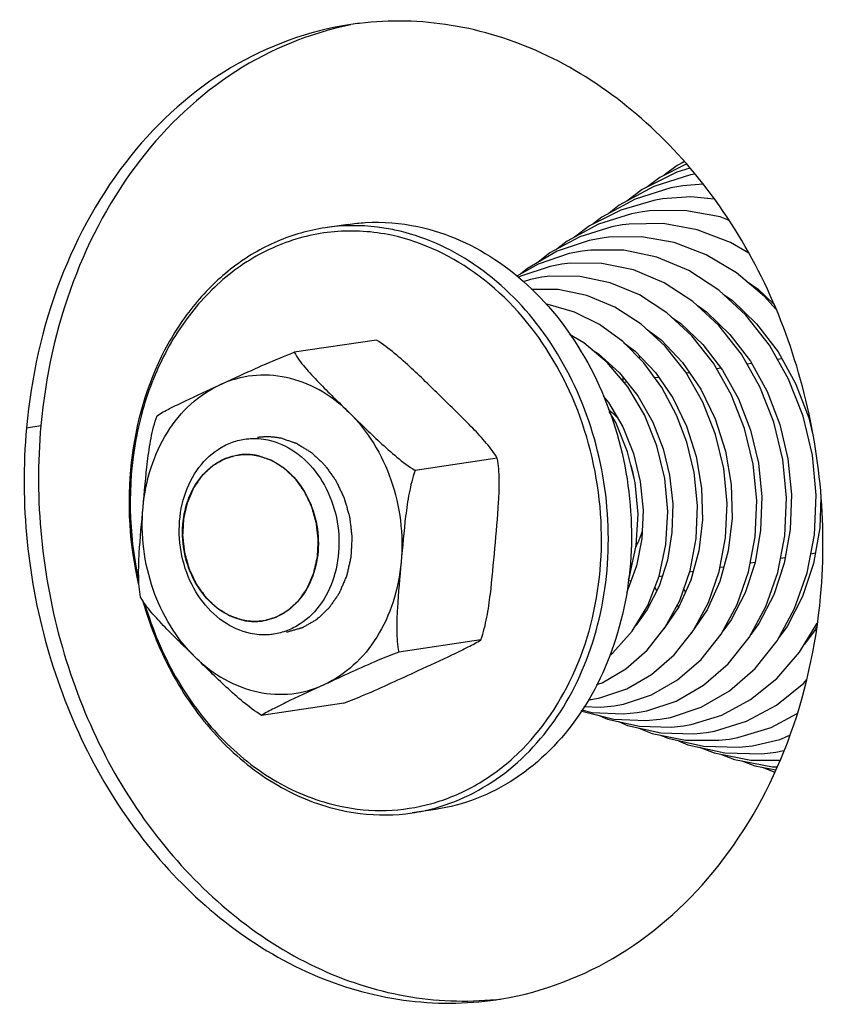
# Model space of a CAD drawing. Units: millimetres. Extents: x 0 to 8400, y 0 to 5940.
# Drawn here: x 7081 to 7114, y 2238 to 2278 of the extents above; entities that cross this region are included whole.
import ezdxf

# ---------------------------------------------------------------- set-up
doc = ezdxf.new("R2010")
doc.units = ezdxf.units.MM
doc.header["$LTSCALE"] = 462
for name, color, linetype in [('DIN9021-M8-STAAL-ELVZTEKEN', 7, 'CONTINUOUS'), ('DIN931-M8X55-STAALTEKEN', 7, 'CONTINUOUS'), ('DIN934-M8-STAAL-ELVZTEKEN', 7, 'CONTINUOUS'), ('KONISCHE-VEERTEKEN', 7, 'CONTINUOUS'), ('PAN037TEKEN', 7, 'CONTINUOUS')]:
    doc.layers.add(name, color=color, linetype=linetype)

msp = doc.modelspace()

# ---------------------------------------------------------------- linework, layer by layer
at = {"layer": 'DIN9021-M8-STAAL-ELVZTEKEN', "color": 5, "linetype": 'Continuous'}
for p, q in [((7094.737, 2270.113), (7093.801, 2269.974)), ((7098.278, 2246.376), (7097.341, 2246.236))]:
    msp.add_line(p, q, dxfattribs=at)
msp.add_arc((7096.185, 2253.979), 7.828, 278.4938, 285.4114, dxfattribs=at)
for points, knots in [([(7094.737, 2270.113), (7094.97, 2270.148), (7095.913, 2270.246), (7096.873, 2270.169), (7097.569, 2270.021)], [0, 0, 0, 0, 0.248735, 1, 1, 1, 1]), ([(7093.801, 2269.974), (7093.134, 2269.874), (7091.805, 2269.494), (7089.998, 2268.424), (7088.442, 2266.905), (7086.762, 2264.336), (7085.64, 2260.406), (7085.854, 2257.104), (7086.231, 2255.492)], [0, 0, 0, 0, 0.111119, 0.224716, 0.342709, 0.466106, 0.727156, 1, 1, 1, 1]), ([(7096.498, 2269.668), (7095.74, 2269.829), (7094.171, 2269.933), (7091.87, 2269.371), (7089.794, 2268.131), (7088.071, 2266.304), (7086.791, 2264.005), (7085.753, 2260.468), (7085.82, 2257.574), (7086.221, 2255.732)], [0, 0, 0, 0, 0.113552, 0.226387, 0.341952, 0.462862, 0.590263, 0.723742, 1, 1, 1, 1]), ([(7096.633, 2269.881), (7096.398, 2269.931), (7095.464, 2270.088), (7094.501, 2270.078), (7093.801, 2269.974)], [0, 0, 0, 0, 0.252868, 1, 1, 1, 1]), ([(7098.266, 2246.432), (7099.35, 2246.731), (7101.471, 2247.855), (7103.816, 2250.698), (7105.182, 2254.351), (7105.451, 2258.401), (7104.608, 2262.413), (7102.74, 2265.952), (7100.036, 2268.628), (7097.769, 2269.64), (7096.633, 2269.881)], [0, 0, 0, 0, 0.11167, 0.230655, 0.358487, 0.492753, 0.628583, 0.760553, 0.884635, 1, 1, 1, 1]), ([(7097.569, 2270.021), (7098.747, 2269.771), (7101.095, 2268.7), (7103.855, 2265.869), (7105.699, 2262.142), (7106.431, 2257.96), (7105.968, 2253.803), (7104.35, 2250.15), (7102.104, 2247.861), (7099.977, 2246.761), (7098.846, 2246.461), (7098.278, 2246.376)], [0, 0, 0, 0, 0.115921, 0.24093, 0.373919, 0.510349, 0.644356, 0.771, 0.888427, 0.944668, 1, 1, 1, 1]), ([(7094.41, 2246.507), (7095.024, 2246.377), (7096.282, 2246.259), (7098.156, 2246.544), (7099.922, 2247.281), (7102.074, 2248.846), (7104.13, 2251.788), (7105.21, 2256.107), (7104.878, 2260.687), (7103.177, 2264.899), (7100.328, 2268.161), (7097.778, 2269.396), (7096.498, 2269.668)], [0, 0, 0, 0, 0.056367, 0.112174, 0.168564, 0.226556, 0.349153, 0.481532, 0.619115, 0.754841, 0.882508, 1, 1, 1, 1]), ([(7086.407, 2254.812), (7086.707, 2253.755), (7087.531, 2251.741), (7089.398, 2249.164), (7091.753, 2247.257), (7093.589, 2246.524), (7094.509, 2246.329)], [0, 0, 0, 0, 0.268439, 0.526367, 0.770092, 1, 1, 1, 1]), ([(7086.484, 2254.704), (7086.787, 2253.681), (7087.605, 2251.734), (7089.436, 2249.245), (7091.732, 2247.405), (7093.516, 2246.697), (7094.41, 2246.507)], [0, 0, 0, 0, 0.268398, 0.526212, 0.769928, 1, 1, 1, 1]), ([(7094.509, 2246.329), (7094.744, 2246.279), (7095.678, 2246.122), (7096.641, 2246.132), (7097.341, 2246.236)], [0, 0, 0, 0, 0.252868, 1, 1, 1, 1])]:
    msp.add_open_spline(points, degree=3, knots=knots, dxfattribs=at)
at = {"layer": 'DIN931-M8X55-STAALTEKEN', "color": 5, "linetype": 'Continuous'}
for p, q in [((7112.348, 2264.652), (7112.166, 2264.625)), ((7109.868, 2264.282), (7109.698, 2264.257)), ((7111.117, 2264.468), (7110.932, 2264.441)), ((7107.343, 2263.905), (7107.189, 2263.882)), ((7108.595, 2264.092), (7108.463, 2264.072)), ((7106.06, 2263.714), (7105.934, 2263.695)), ((7112.479, 2256.583), (7112.288, 2256.555)), ((7113.704, 2256.766), (7113.516, 2256.738)), ((7109.986, 2256.211), (7109.834, 2256.188)), ((7111.255, 2256.4), (7111.061, 2256.371)), ((7107.488, 2255.838), (7107.354, 2255.818)), ((7108.743, 2256.026), (7108.598, 2256.004)), ((7106.221, 2255.649), (7106.105, 2255.632))]:
    msp.add_line(p, q, dxfattribs=at)
at = {"layer": 'DIN931-M8X55-STAALTEKEN', "color": 1, "linetype": 'Continuous'}
for p, q in [((7090.269, 2260.752), (7090.267, 2260.751)), ((7091.273, 2254.026), (7091.275, 2254.027))]:
    msp.add_line(p, q, dxfattribs=at)
at = {"layer": 'DIN931-M8X55-STAALTEKEN', "color": 5, "linetype": 'Continuous'}
for points, knots in [([(7105.674, 2262.259), (7105.668, 2262.265), (7105.654, 2262.279), (7105.637, 2262.297), (7105.624, 2262.31), (7105.609, 2262.326), (7105.589, 2262.346), (7105.565, 2262.369), (7105.541, 2262.392), (7105.521, 2262.412), (7105.505, 2262.427), (7105.492, 2262.439), (7105.482, 2262.448), (7105.468, 2262.461), (7105.454, 2262.473), (7105.44, 2262.486), (7105.424, 2262.5), (7105.403, 2262.518), (7105.378, 2262.54), (7105.344, 2262.569), (7105.317, 2262.59), (7105.3, 2262.604)], [0, 0, 0, 0, 0.0625, 0.125, 0.15625, 0.1875, 0.25, 0.3125, 0.375, 0.4375, 0.46875, 0.5, 0.53125, 0.5625, 0.625, 0.65625, 0.6875, 0.75, 0.8125, 0.875, 1, 1, 1, 1]), ([(7090.768, 2253.516), (7090.376, 2253.599), (7089.593, 2253.956), (7088.673, 2254.9), (7088.058, 2256.142), (7087.815, 2257.536), (7087.969, 2258.922), (7088.508, 2260.14), (7089.257, 2260.903), (7089.966, 2261.269), (7090.343, 2261.369), (7090.532, 2261.398)], [0, 0, 0, 0, 0.115921, 0.24093, 0.373919, 0.510349, 0.644356, 0.771001, 0.888427, 0.944668, 1, 1, 1, 1]), ([(7090.532, 2261.398), (7090.61, 2261.409), (7090.924, 2261.442), (7091.244, 2261.416), (7091.476, 2261.367)], [0, 0, 0, 0, 0.24875, 1, 1, 1, 1]), ([(7091.476, 2261.367), (7091.869, 2261.284), (7092.652, 2260.926), (7093.571, 2259.983), (7094.186, 2258.741), (7094.43, 2257.347), (7094.276, 2255.961), (7093.737, 2254.743), (7092.988, 2253.98), (7092.279, 2253.613), (7091.902, 2253.513), (7091.712, 2253.485)], [0, 0, 0, 0, 0.115921, 0.24093, 0.373919, 0.510349, 0.644356, 0.771001, 0.888427, 0.944668, 1, 1, 1, 1]), ([(7090.47, 2254.052), (7090.137, 2254.123), (7089.471, 2254.427), (7088.689, 2255.229), (7088.167, 2256.285), (7087.959, 2257.47), (7088.091, 2258.648), (7088.549, 2259.683), (7089.186, 2260.331), (7089.788, 2260.643), (7090.108, 2260.728), (7090.27, 2260.752)], [0, 0, 0, 0, 0.115922, 0.24093, 0.373919, 0.51035, 0.644357, 0.771001, 0.888427, 0.944668, 1, 1, 1, 1]), ([(7090.27, 2260.752), (7090.336, 2260.762), (7090.603, 2260.789), (7090.875, 2260.768), (7091.072, 2260.726)], [0, 0, 0, 0, 0.24875, 1, 1, 1, 1]), ([(7091.072, 2260.726), (7091.406, 2260.655), (7092.071, 2260.351), (7092.853, 2259.549), (7093.375, 2258.493), (7093.583, 2257.308), (7093.452, 2256.13), (7092.993, 2255.095), (7092.357, 2254.447), (7091.754, 2254.135), (7091.434, 2254.05), (7091.273, 2254.026)], [0, 0, 0, 0, 0.115922, 0.24093, 0.373919, 0.51035, 0.644357, 0.771001, 0.888427, 0.944668, 1, 1, 1, 1]), ([(7106.425, 2257.038), (7106.436, 2257.061), (7106.459, 2257.107), (7106.492, 2257.177), (7106.519, 2257.236), (7106.54, 2257.284), (7106.556, 2257.319), (7106.57, 2257.356), (7106.582, 2257.387), (7106.592, 2257.41), (7106.599, 2257.43), (7106.607, 2257.451), (7106.617, 2257.479), (7106.628, 2257.507), (7106.638, 2257.534), (7106.651, 2257.573), (7106.662, 2257.606), (7106.671, 2257.632)], [0, 0, 0, 0, 0.125, 0.25, 0.375, 0.4375, 0.5, 0.5625, 0.625, 0.65625, 0.6875, 0.71875, 0.75, 0.8125, 0.84375, 0.875, 1, 1, 1, 1]), ([(7091.273, 2254.026), (7091.207, 2254.016), (7090.939, 2253.989), (7090.668, 2254.01), (7090.47, 2254.052)], [0, 0, 0, 0, 0.24875, 1, 1, 1, 1]), ([(7091.712, 2253.485), (7091.635, 2253.474), (7091.32, 2253.441), (7091.001, 2253.467), (7090.768, 2253.516)], [0, 0, 0, 0, 0.24875, 1, 1, 1, 1])]:
    msp.add_open_spline(points, degree=3, knots=knots, dxfattribs=at)
at = {"layer": 'DIN931-M8X55-STAALTEKEN', "color": 1, "linetype": 'Continuous'}
for points, knots in [([(7090.267, 2260.751), (7090.228, 2260.74), (7090.15, 2260.718), (7090.033, 2260.686), (7089.936, 2260.658), (7089.867, 2260.639), (7089.828, 2260.628), (7089.799, 2260.62), (7089.775, 2260.613), (7089.755, 2260.607), (7089.743, 2260.604), (7089.733, 2260.602), (7089.724, 2260.596), (7089.709, 2260.587), (7089.677, 2260.569), (7089.632, 2260.544), (7089.561, 2260.502), (7089.489, 2260.461), (7089.417, 2260.42), (7089.363, 2260.389), (7089.318, 2260.364), (7089.282, 2260.343), (7089.262, 2260.332), (7089.249, 2260.324), (7089.24, 2260.319), (7089.23, 2260.309), (7089.218, 2260.299), (7089.195, 2260.277), (7089.16, 2260.244), (7089.113, 2260.2), (7089.05, 2260.141), (7088.987, 2260.083), (7088.925, 2260.024), (7088.885, 2259.988), (7088.854, 2259.958), (7088.831, 2259.936), (7088.81, 2259.919), (7088.798, 2259.899), (7088.785, 2259.881), (7088.769, 2259.857), (7088.743, 2259.82), (7088.711, 2259.773), (7088.672, 2259.717), (7088.62, 2259.642), (7088.568, 2259.567), (7088.523, 2259.501), (7088.497, 2259.464), (7088.481, 2259.44), (7088.468, 2259.421), (7088.455, 2259.403), (7088.444, 2259.376), (7088.43, 2259.344), (7088.411, 2259.301), (7088.388, 2259.247), (7088.351, 2259.161), (7088.314, 2259.075), (7088.277, 2258.989), (7088.25, 2258.925), (7088.229, 2258.877), (7088.215, 2258.845), (7088.208, 2258.828), (7088.201, 2258.812), (7088.197, 2258.788), (7088.189, 2258.759), (7088.179, 2258.712), (7088.165, 2258.653), (7088.149, 2258.582), (7088.127, 2258.488), (7088.105, 2258.393), (7088.084, 2258.299), (7088.07, 2258.24), (7088.061, 2258.199), (7088.056, 2258.178), (7088.053, 2258.167), (7088.053, 2258.154), (7088.052, 2258.139), (7088.051, 2258.114), (7088.048, 2258.071), (7088.045, 2258.009), (7088.039, 2257.91), (7088.034, 2257.811), (7088.028, 2257.712), (7088.025, 2257.65), (7088.022, 2257.6), (7088.02, 2257.563), (7088.018, 2257.532), (7088.017, 2257.511), (7088.017, 2257.498), (7088.016, 2257.489), (7088.017, 2257.48), (7088.018, 2257.467), (7088.021, 2257.445), (7088.024, 2257.413), (7088.029, 2257.375), (7088.034, 2257.324), (7088.041, 2257.261), (7088.053, 2257.16), (7088.064, 2257.059), (7088.075, 2256.957), (7088.082, 2256.894), (7088.087, 2256.85), (7088.09, 2256.824), (7088.092, 2256.809), (7088.093, 2256.796), (7088.096, 2256.784), (7088.102, 2256.763), (7088.114, 2256.721), (7088.131, 2256.661), (7088.158, 2256.565), (7088.185, 2256.469), (7088.213, 2256.373), (7088.233, 2256.301), (7088.25, 2256.241), (7088.263, 2256.193), (7088.272, 2256.163), (7088.278, 2256.138), (7088.289, 2256.117), (7088.307, 2256.078), (7088.334, 2256.022), (7088.365, 2255.956), (7088.407, 2255.867), (7088.449, 2255.779), (7088.491, 2255.69), (7088.517, 2255.635), (7088.538, 2255.591), (7088.554, 2255.558), (7088.567, 2255.529), (7088.581, 2255.51), (7088.595, 2255.49), (7088.613, 2255.466), (7088.641, 2255.426), (7088.69, 2255.358), (7088.746, 2255.279), (7088.803, 2255.2), (7088.845, 2255.141), (7088.88, 2255.092), (7088.908, 2255.053), (7088.925, 2255.028), (7088.94, 2255.009), (7088.953, 2254.988), (7088.974, 2254.97), (7088.999, 2254.946), (7089.032, 2254.914), (7089.074, 2254.875), (7089.14, 2254.812), (7089.206, 2254.749), (7089.272, 2254.686), (7089.322, 2254.639), (7089.359, 2254.603), (7089.384, 2254.58), (7089.396, 2254.568), (7089.408, 2254.556), (7089.428, 2254.546), (7089.451, 2254.531), (7089.488, 2254.508), (7089.534, 2254.479), (7089.59, 2254.444), (7089.664, 2254.398), (7089.739, 2254.352), (7089.813, 2254.306), (7089.859, 2254.277), (7089.892, 2254.257), (7089.908, 2254.247), (7089.917, 2254.241), (7089.928, 2254.238), (7089.94, 2254.234), (7089.96, 2254.227), (7089.986, 2254.218), (7090.016, 2254.208), (7090.056, 2254.194), (7090.127, 2254.17), (7090.228, 2254.135), (7090.349, 2254.094), (7090.43, 2254.066), (7090.47, 2254.052)], [0, 0, 0, 0, 0.015625, 0.03125, 0.046875, 0.054688, 0.058594, 0.0625, 0.066406, 0.068359, 0.070312, 0.071289, 0.072266, 0.074219, 0.078125, 0.085938, 0.09375, 0.109375, 0.117188, 0.125, 0.132812, 0.136719, 0.140625, 0.141602, 0.142578, 0.144531, 0.146484, 0.148438, 0.15625, 0.164062, 0.171875, 0.1875, 0.195312, 0.203125, 0.207031, 0.210938, 0.214844, 0.216797, 0.21875, 0.222656, 0.226562, 0.234375, 0.242188, 0.25, 0.265625, 0.273438, 0.277344, 0.28125, 0.283203, 0.285156, 0.289062, 0.292969, 0.296875, 0.304688, 0.3125, 0.328125, 0.335938, 0.34375, 0.351562, 0.353516, 0.355469, 0.357422, 0.359375, 0.363281, 0.367188, 0.375, 0.382812, 0.390625, 0.40625, 0.414062, 0.421875, 0.425781, 0.427734, 0.428711, 0.429688, 0.431641, 0.433594, 0.4375, 0.445312, 0.453125, 0.46875, 0.476562, 0.484375, 0.488281, 0.492188, 0.496094, 0.498047, 0.499023, 0.5, 0.500977, 0.501953, 0.503906, 0.507812, 0.511719, 0.515625, 0.523438, 0.53125, 0.546875, 0.554688, 0.5625, 0.566406, 0.568359, 0.570312, 0.571289, 0.572266, 0.574219, 0.578125, 0.585938, 0.59375, 0.609375, 0.617188, 0.625, 0.632812, 0.636719, 0.640625, 0.642578, 0.644531, 0.648438, 0.65625, 0.664062, 0.671875, 0.6875, 0.695312, 0.703125, 0.707031, 0.710938, 0.714844, 0.716797, 0.71875, 0.722656, 0.726562, 0.734375, 0.75, 0.757812, 0.765625, 0.773438, 0.777344, 0.78125, 0.783203, 0.785156, 0.789062, 0.792969, 0.796875, 0.804688, 0.8125, 0.828125, 0.835938, 0.84375, 0.851562, 0.853516, 0.855469, 0.857422, 0.859375, 0.863281, 0.867188, 0.875, 0.882812, 0.890625, 0.90625, 0.914062, 0.921875, 0.925781, 0.927734, 0.928711, 0.929688, 0.931641, 0.933594, 0.9375, 0.941406, 0.945312, 0.953125, 0.96875, 0.984375, 1, 1, 1, 1]), ([(7091.072, 2260.726), (7091.056, 2260.729), (7091.025, 2260.734), (7090.986, 2260.741), (7090.955, 2260.747), (7090.922, 2260.752), (7090.88, 2260.757), (7090.83, 2260.764), (7090.779, 2260.768), (7090.728, 2260.771), (7090.678, 2260.775), (7090.628, 2260.775), (7090.577, 2260.775), (7090.527, 2260.775), (7090.477, 2260.772), (7090.435, 2260.77), (7090.401, 2260.767), (7090.366, 2260.763), (7090.322, 2260.758), (7090.287, 2260.754), (7090.269, 2260.752)], [0, 0, 0, 0, 0.0625, 0.125, 0.15625, 0.1875, 0.25, 0.3125, 0.375, 0.4375, 0.5, 0.5625, 0.625, 0.6875, 0.75, 0.8125, 0.84375, 0.875, 0.9375, 1, 1, 1, 1]), ([(7091.275, 2254.027), (7091.314, 2254.038), (7091.392, 2254.06), (7091.509, 2254.092), (7091.607, 2254.12), (7091.675, 2254.139), (7091.714, 2254.15), (7091.743, 2254.158), (7091.767, 2254.165), (7091.787, 2254.171), (7091.799, 2254.174), (7091.809, 2254.176), (7091.818, 2254.182), (7091.834, 2254.191), (7091.865, 2254.209), (7091.91, 2254.234), (7091.982, 2254.275), (7092.053, 2254.317), (7092.125, 2254.358), (7092.179, 2254.388), (7092.224, 2254.414), (7092.26, 2254.435), (7092.28, 2254.446), (7092.293, 2254.454), (7092.303, 2254.459), (7092.312, 2254.468), (7092.324, 2254.479), (7092.347, 2254.501), (7092.383, 2254.534), (7092.43, 2254.578), (7092.492, 2254.637), (7092.555, 2254.695), (7092.618, 2254.754), (7092.657, 2254.79), (7092.688, 2254.82), (7092.711, 2254.842), (7092.732, 2254.859), (7092.744, 2254.879), (7092.757, 2254.897), (7092.773, 2254.921), (7092.799, 2254.958), (7092.832, 2255.005), (7092.87, 2255.061), (7092.922, 2255.136), (7092.974, 2255.211), (7093.019, 2255.277), (7093.045, 2255.314), (7093.061, 2255.338), (7093.074, 2255.357), (7093.088, 2255.375), (7093.098, 2255.402), (7093.112, 2255.434), (7093.131, 2255.477), (7093.154, 2255.531), (7093.191, 2255.617), (7093.228, 2255.703), (7093.265, 2255.789), (7093.293, 2255.853), (7093.313, 2255.901), (7093.327, 2255.933), (7093.334, 2255.95), (7093.341, 2255.966), (7093.346, 2255.99), (7093.353, 2256.019), (7093.364, 2256.066), (7093.377, 2256.125), (7093.393, 2256.196), (7093.415, 2256.29), (7093.437, 2256.385), (7093.458, 2256.479), (7093.472, 2256.538), (7093.482, 2256.579), (7093.486, 2256.6), (7093.489, 2256.611), (7093.489, 2256.624), (7093.49, 2256.639), (7093.492, 2256.664), (7093.494, 2256.707), (7093.497, 2256.769), (7093.503, 2256.868), (7093.508, 2256.967), (7093.514, 2257.066), (7093.517, 2257.128), (7093.52, 2257.178), (7093.522, 2257.215), (7093.524, 2257.246), (7093.525, 2257.267), (7093.526, 2257.28), (7093.527, 2257.289), (7093.525, 2257.298), (7093.524, 2257.311), (7093.521, 2257.333), (7093.518, 2257.365), (7093.513, 2257.403), (7093.508, 2257.454), (7093.501, 2257.517), (7093.49, 2257.618), (7093.478, 2257.719), (7093.467, 2257.821), (7093.46, 2257.884), (7093.455, 2257.928), (7093.452, 2257.954), (7093.45, 2257.969), (7093.449, 2257.982), (7093.446, 2257.994), (7093.44, 2258.015), (7093.428, 2258.057), (7093.411, 2258.117), (7093.384, 2258.213), (7093.357, 2258.309), (7093.33, 2258.405), (7093.309, 2258.477), (7093.292, 2258.537), (7093.279, 2258.585), (7093.27, 2258.615), (7093.264, 2258.639), (7093.253, 2258.661), (7093.235, 2258.7), (7093.209, 2258.756), (7093.177, 2258.822), (7093.135, 2258.911), (7093.093, 2258.999), (7093.051, 2259.088), (7093.025, 2259.143), (7093.004, 2259.187), (7092.988, 2259.22), (7092.976, 2259.249), (7092.961, 2259.268), (7092.947, 2259.288), (7092.929, 2259.312), (7092.901, 2259.351), (7092.852, 2259.42), (7092.796, 2259.499), (7092.74, 2259.578), (7092.698, 2259.637), (7092.662, 2259.686), (7092.634, 2259.725), (7092.617, 2259.75), (7092.603, 2259.769), (7092.589, 2259.79), (7092.568, 2259.808), (7092.543, 2259.832), (7092.51, 2259.864), (7092.469, 2259.903), (7092.402, 2259.966), (7092.336, 2260.029), (7092.27, 2260.092), (7092.22, 2260.139), (7092.183, 2260.175), (7092.158, 2260.198), (7092.146, 2260.21), (7092.134, 2260.222), (7092.115, 2260.232), (7092.092, 2260.247), (7092.054, 2260.27), (7092.008, 2260.299), (7091.952, 2260.334), (7091.878, 2260.38), (7091.804, 2260.426), (7091.729, 2260.472), (7091.683, 2260.501), (7091.65, 2260.521), (7091.634, 2260.531), (7091.625, 2260.537), (7091.615, 2260.54), (7091.602, 2260.544), (7091.582, 2260.551), (7091.557, 2260.56), (7091.526, 2260.57), (7091.486, 2260.584), (7091.415, 2260.608), (7091.314, 2260.643), (7091.193, 2260.684), (7091.112, 2260.712), (7091.072, 2260.726)], [0, 0, 0, 0, 0.015625, 0.03125, 0.046875, 0.054688, 0.058594, 0.0625, 0.066406, 0.068359, 0.070312, 0.071289, 0.072266, 0.074219, 0.078125, 0.085938, 0.09375, 0.109375, 0.117188, 0.125, 0.132812, 0.136719, 0.140625, 0.141602, 0.142578, 0.144531, 0.146484, 0.148438, 0.15625, 0.164062, 0.171875, 0.1875, 0.195312, 0.203125, 0.207031, 0.210938, 0.214844, 0.216797, 0.21875, 0.222656, 0.226562, 0.234375, 0.242188, 0.25, 0.265625, 0.273438, 0.277344, 0.28125, 0.283203, 0.285156, 0.289062, 0.292969, 0.296875, 0.304688, 0.3125, 0.328125, 0.335938, 0.34375, 0.351562, 0.353516, 0.355469, 0.357422, 0.359375, 0.363281, 0.367188, 0.375, 0.382812, 0.390625, 0.40625, 0.414062, 0.421875, 0.425781, 0.427734, 0.428711, 0.429688, 0.431641, 0.433594, 0.4375, 0.445312, 0.453125, 0.46875, 0.476562, 0.484375, 0.488281, 0.492188, 0.496094, 0.498047, 0.499023, 0.5, 0.500977, 0.501953, 0.503906, 0.507812, 0.511719, 0.515625, 0.523438, 0.53125, 0.546875, 0.554688, 0.5625, 0.566406, 0.568359, 0.570312, 0.571289, 0.572266, 0.574219, 0.578125, 0.585938, 0.59375, 0.609375, 0.617188, 0.625, 0.632812, 0.636719, 0.640625, 0.642578, 0.644531, 0.648438, 0.65625, 0.664062, 0.671875, 0.6875, 0.695312, 0.703125, 0.707031, 0.710938, 0.714844, 0.716797, 0.71875, 0.722656, 0.726562, 0.734375, 0.75, 0.757812, 0.765625, 0.773438, 0.777344, 0.78125, 0.783203, 0.785156, 0.789062, 0.792969, 0.796875, 0.804688, 0.8125, 0.828125, 0.835938, 0.84375, 0.851562, 0.853516, 0.855469, 0.857422, 0.859375, 0.863281, 0.867188, 0.875, 0.882812, 0.890625, 0.90625, 0.914062, 0.921875, 0.925781, 0.927734, 0.928711, 0.929688, 0.931641, 0.933594, 0.9375, 0.941406, 0.945312, 0.953125, 0.96875, 0.984375, 1, 1, 1, 1]), ([(7106.344, 2259.812), (7106.342, 2259.823), (7106.338, 2259.843), (7106.333, 2259.869), (7106.33, 2259.889), (7106.325, 2259.911), (7106.317, 2259.952), (7106.305, 2260.01), (7106.289, 2260.08), (7106.271, 2260.148), (7106.256, 2260.206), (7106.245, 2260.245), (7106.238, 2260.268), (7106.227, 2260.306), (7106.217, 2260.337), (7106.21, 2260.362)], [0, 0, 0, 0, 0.0625, 0.125, 0.15625, 0.1875, 0.25, 0.375, 0.5, 0.625, 0.75, 0.8125, 0.84375, 0.875, 1, 1, 1, 1]), ([(7090.47, 2254.052), (7090.486, 2254.049), (7090.517, 2254.044), (7090.556, 2254.037), (7090.587, 2254.031), (7090.62, 2254.026), (7090.662, 2254.021), (7090.713, 2254.014), (7090.763, 2254.01), (7090.814, 2254.007), (7090.864, 2254.003), (7090.915, 2254.003), (7090.965, 2254.003), (7091.015, 2254.003), (7091.066, 2254.006), (7091.107, 2254.008), (7091.141, 2254.011), (7091.177, 2254.015), (7091.22, 2254.02), (7091.255, 2254.024), (7091.273, 2254.026)], [0, 0, 0, 0, 0.0625, 0.125, 0.15625, 0.1875, 0.25, 0.3125, 0.375, 0.4375, 0.5, 0.5625, 0.625, 0.6875, 0.75, 0.8125, 0.84375, 0.875, 0.9375, 1, 1, 1, 1])]:
    msp.add_open_spline(points, degree=3, knots=knots, dxfattribs=at)
at = {"layer": 'DIN934-M8-STAAL-ELVZTEKEN', "color": 5, "linetype": 'Continuous'}
for p, q in [((7095.884, 2265.418), (7092.547, 2264.921)), ((7100.79, 2260.623), (7097.454, 2260.125)), ((7100.126, 2253.257), (7096.79, 2252.76)), ((7094.556, 2250.687), (7091.219, 2250.189))]:
    msp.add_line(p, q, dxfattribs=at)
for points, knots in [([(7098.571, 2263.056), (7098.155, 2263.463), (7097.307, 2264.301), (7096.399, 2265.088), (7095.884, 2265.418)], [0, 0, 0, 0, 0.487564, 1, 1, 1, 1]), ([(7089.528, 2263.6), (7089.763, 2263.709), (7090.76, 2264.169), (7091.762, 2264.625), (7092.547, 2264.921)], [0, 0, 0, 0, 0.236024, 1, 1, 1, 1]), ([(7092.547, 2264.921), (7092.667, 2264.704), (7092.991, 2264.286), (7093.739, 2263.482), (7094.354, 2262.891), (7094.766, 2262.488)], [0, 0, 0, 0, 0.225202, 0.476302, 1, 1, 1, 1]), ([(7094.766, 2262.488), (7094.407, 2262.839), (7093.618, 2263.442), (7092.257, 2263.968), (7090.843, 2264.046), (7089.943, 2263.792), (7089.528, 2263.6)], [0, 0, 0, 0, 0.265263, 0.516535, 0.758777, 1, 1, 1, 1]), ([(7086.411, 2258.632), (7086.46, 2259.179), (7086.671, 2260.242), (7087.328, 2261.683), (7088.284, 2262.852), (7089.1, 2263.403), (7089.528, 2263.6)], [0, 0, 0, 0, 0.268906, 0.525957, 0.769107, 1, 1, 1, 1]), ([(7086.977, 2262.35), (7087.141, 2262.457), (7087.527, 2262.66), (7088.378, 2263.074), (7089.062, 2263.386), (7089.528, 2263.6)], [0, 0, 0, 0, 0.207056, 0.458583, 1, 1, 1, 1]), ([(7100.79, 2260.623), (7100.67, 2260.84), (7100.347, 2261.257), (7099.598, 2262.062), (7098.983, 2262.653), (7098.571, 2263.056)], [0, 0, 0, 0, 0.225262, 0.476371, 1, 1, 1, 1]), ([(7086.411, 2258.632), (7086.467, 2259.255), (7086.543, 2260.194), (7086.721, 2261.437), (7086.871, 2262.053), (7086.977, 2262.35)], [0, 0, 0, 0, 0.497825, 0.749006, 1, 1, 1, 1]), ([(7094.766, 2262.488), (7095.183, 2262.081), (7096.03, 2261.243), (7096.939, 2260.456), (7097.454, 2260.125)], [0, 0, 0, 0, 0.487501, 1, 1, 1, 1]), ([(7094.766, 2262.488), (7095.536, 2261.736), (7096.714, 2259.776), (7096.988, 2257.524), (7096.888, 2256.408)], [0, 0, 0, 0, 0.489826, 1, 1, 1, 1]), ([(7100.693, 2256.975), (7100.748, 2257.596), (7100.84, 2258.521), (7100.885, 2259.739), (7100.847, 2260.338), (7100.79, 2260.623)], [0, 0, 0, 0, 0.510904, 0.761976, 1, 1, 1, 1]), ([(7097.454, 2260.125), (7097.348, 2259.828), (7097.198, 2259.212), (7097.021, 2257.969), (7096.944, 2257.03), (7096.888, 2256.408)], [0, 0, 0, 0, 0.250995, 0.502175, 1, 1, 1, 1]), ([(7086.313, 2254.984), (7086.256, 2255.269), (7086.218, 2255.868), (7086.263, 2257.087), (7086.355, 2258.012), (7086.411, 2258.632)], [0, 0, 0, 0, 0.238024, 0.489096, 1, 1, 1, 1]), ([(7088.532, 2252.552), (7087.762, 2253.304), (7086.584, 2255.263), (7086.31, 2257.516), (7086.411, 2258.632)], [0, 0, 0, 0, 0.489826, 1, 1, 1, 1]), ([(7100.126, 2253.257), (7100.232, 2253.554), (7100.382, 2254.17), (7100.56, 2255.414), (7100.636, 2256.352), (7100.693, 2256.975)], [0, 0, 0, 0, 0.250995, 0.502175, 1, 1, 1, 1]), ([(7096.888, 2256.408), (7096.838, 2255.861), (7096.628, 2254.798), (7095.97, 2253.357), (7095.015, 2252.188), (7094.198, 2251.637), (7093.77, 2251.439)], [0, 0, 0, 0, 0.268906, 0.525957, 0.769107, 1, 1, 1, 1]), ([(7096.888, 2256.408), (7096.832, 2255.787), (7096.74, 2254.862), (7096.695, 2253.644), (7096.733, 2253.044), (7096.79, 2252.76)], [0, 0, 0, 0, 0.510904, 0.761976, 1, 1, 1, 1]), ([(7088.532, 2252.552), (7088.12, 2252.954), (7087.505, 2253.546), (7086.756, 2254.35), (7086.433, 2254.768), (7086.313, 2254.984)], [0, 0, 0, 0, 0.523627, 0.774735, 1, 1, 1, 1]), ([(7097.575, 2252.007), (7098.041, 2252.222), (7098.725, 2252.534), (7099.576, 2252.948), (7099.962, 2253.151), (7100.126, 2253.257)], [0, 0, 0, 0, 0.541417, 0.792945, 1, 1, 1, 1]), ([(7096.79, 2252.76), (7096.51, 2252.654), (7095.491, 2252.241), (7094.496, 2251.774), (7093.77, 2251.439)], [0, 0, 0, 0, 0.272645, 1, 1, 1, 1]), ([(7091.219, 2250.189), (7090.705, 2250.52), (7089.796, 2251.307), (7088.948, 2252.145), (7088.532, 2252.552)], [0, 0, 0, 0, 0.512429, 1, 1, 1, 1]), ([(7088.532, 2252.552), (7088.891, 2252.201), (7089.68, 2251.598), (7091.041, 2251.072), (7092.455, 2250.994), (7093.355, 2251.248), (7093.77, 2251.439)], [0, 0, 0, 0, 0.265263, 0.516535, 0.758777, 1, 1, 1, 1]), ([(7094.556, 2250.687), (7094.836, 2250.792), (7095.855, 2251.206), (7096.85, 2251.672), (7097.575, 2252.007)], [0, 0, 0, 0, 0.272587, 1, 1, 1, 1]), ([(7093.77, 2251.439), (7093.305, 2251.225), (7092.621, 2250.912), (7091.769, 2250.498), (7091.384, 2250.296), (7091.219, 2250.189)], [0, 0, 0, 0, 0.541488, 0.793005, 1, 1, 1, 1])]:
    msp.add_open_spline(points, degree=3, knots=knots, dxfattribs=at)
at = {"layer": 'DIN934-M8-STAAL-ELVZTEKEN', "color": 1, "linetype": 'Continuous'}
for points, knots in [([(7091.059, 2261.476), (7091.077, 2261.478), (7091.113, 2261.483), (7091.159, 2261.488), (7091.195, 2261.493), (7091.234, 2261.496), (7091.283, 2261.498), (7091.332, 2261.502), (7091.372, 2261.504), (7091.411, 2261.503), (7091.451, 2261.504), (7091.49, 2261.503), (7091.52, 2261.504), (7091.55, 2261.502), (7091.589, 2261.5), (7091.629, 2261.497), (7091.668, 2261.495), (7091.708, 2261.491), (7091.758, 2261.485), (7091.807, 2261.479), (7091.847, 2261.474), (7091.889, 2261.466), (7091.941, 2261.457), (7091.982, 2261.449), (7092.003, 2261.445)], [0, 0, 0, 0, 0.0625, 0.125, 0.15625, 0.1875, 0.25, 0.3125, 0.34375, 0.375, 0.4375, 0.46875, 0.5, 0.53125, 0.5625, 0.625, 0.65625, 0.6875, 0.75, 0.8125, 0.84375, 0.875, 0.9375, 1, 1, 1, 1]), ([(7092.003, 2261.445), (7092.05, 2261.43), (7092.143, 2261.398), (7092.283, 2261.35), (7092.4, 2261.31), (7092.482, 2261.283), (7092.529, 2261.267), (7092.564, 2261.255), (7092.593, 2261.245), (7092.616, 2261.237), (7092.631, 2261.232), (7092.643, 2261.229), (7092.654, 2261.222), (7092.673, 2261.21), (7092.711, 2261.186), (7092.766, 2261.153), (7092.853, 2261.099), (7092.941, 2261.045), (7093.029, 2260.991), (7093.094, 2260.951), (7093.149, 2260.917), (7093.187, 2260.893), (7093.209, 2260.88), (7093.223, 2260.872), (7093.234, 2260.865), (7093.245, 2260.859), (7093.257, 2260.846), (7093.272, 2260.833), (7093.301, 2260.805), (7093.345, 2260.764), (7093.403, 2260.708), (7093.481, 2260.634), (7093.559, 2260.561), (7093.637, 2260.487), (7093.686, 2260.441), (7093.725, 2260.404), (7093.754, 2260.376), (7093.779, 2260.354), (7093.795, 2260.33), (7093.812, 2260.307), (7093.833, 2260.278), (7093.866, 2260.232), (7093.908, 2260.175), (7093.957, 2260.105), (7094.007, 2260.036), (7094.057, 2259.967), (7094.107, 2259.898), (7094.148, 2259.84), (7094.181, 2259.794), (7094.202, 2259.765), (7094.218, 2259.742), (7094.236, 2259.719), (7094.25, 2259.686), (7094.269, 2259.647), (7094.294, 2259.595), (7094.325, 2259.53), (7094.375, 2259.426), (7094.425, 2259.322), (7094.474, 2259.218), (7094.512, 2259.14), (7094.539, 2259.082), (7094.558, 2259.043), (7094.567, 2259.023), (7094.576, 2259.007), (7094.579, 2258.993), (7094.585, 2258.972), (7094.594, 2258.94), (7094.611, 2258.884), (7094.631, 2258.813), (7094.655, 2258.729), (7094.687, 2258.616), (7094.72, 2258.503), (7094.752, 2258.39), (7094.772, 2258.32), (7094.786, 2258.27), (7094.793, 2258.246), (7094.797, 2258.232), (7094.798, 2258.216), (7094.801, 2258.198), (7094.804, 2258.168), (7094.808, 2258.131), (7094.814, 2258.086), (7094.82, 2258.027), (7094.832, 2257.922), (7094.846, 2257.803), (7094.859, 2257.684), (7094.868, 2257.61), (7094.875, 2257.55), (7094.88, 2257.506), (7094.884, 2257.468), (7094.887, 2257.442), (7094.889, 2257.427), (7094.891, 2257.416), (7094.889, 2257.405), (7094.889, 2257.391), (7094.887, 2257.365), (7094.885, 2257.329), (7094.883, 2257.285), (7094.88, 2257.227), (7094.876, 2257.154), (7094.87, 2257.038), (7094.864, 2256.921), (7094.859, 2256.819), (7094.856, 2256.761), (7094.853, 2256.717), (7094.851, 2256.681), (7094.85, 2256.652), (7094.849, 2256.634), (7094.849, 2256.619), (7094.845, 2256.605), (7094.84, 2256.581), (7094.829, 2256.532), (7094.813, 2256.463), (7094.788, 2256.351), (7094.763, 2256.24), (7094.738, 2256.129), (7094.719, 2256.046), (7094.703, 2255.976), (7094.692, 2255.928), (7094.686, 2255.9), (7094.681, 2255.879), (7094.677, 2255.858), (7094.668, 2255.839), (7094.66, 2255.82), (7094.644, 2255.781), (7094.619, 2255.723), (7094.586, 2255.646), (7094.542, 2255.543), (7094.498, 2255.44), (7094.454, 2255.337), (7094.426, 2255.273), (7094.404, 2255.222), (7094.387, 2255.184), (7094.374, 2255.15), (7094.359, 2255.129), (7094.344, 2255.107), (7094.325, 2255.08), (7094.295, 2255.037), (7094.258, 2254.983), (7094.213, 2254.917), (7094.168, 2254.852), (7094.124, 2254.787), (7094.079, 2254.722), (7094.042, 2254.668), (7094.012, 2254.624), (7093.993, 2254.597), (7093.978, 2254.576), (7093.964, 2254.553), (7093.94, 2254.533), (7093.913, 2254.506), (7093.876, 2254.472), (7093.83, 2254.428), (7093.756, 2254.359), (7093.664, 2254.273), (7093.573, 2254.186), (7093.513, 2254.13), (7093.485, 2254.104), (7093.471, 2254.091), (7093.46, 2254.08), (7093.449, 2254.074), (7093.434, 2254.065), (7093.41, 2254.051), (7093.368, 2254.027), (7093.315, 2253.996), (7093.252, 2253.96), (7093.168, 2253.911), (7093.083, 2253.862), (7092.999, 2253.814), (7092.946, 2253.783), (7092.91, 2253.762), (7092.891, 2253.751), (7092.881, 2253.745), (7092.869, 2253.742), (7092.854, 2253.738), (7092.831, 2253.731), (7092.801, 2253.723), (7092.766, 2253.713), (7092.719, 2253.7), (7092.637, 2253.677), (7092.52, 2253.643), (7092.38, 2253.604), (7092.286, 2253.577), (7092.239, 2253.564)], [0, 0, 0, 0, 0.015625, 0.03125, 0.046875, 0.054688, 0.058594, 0.0625, 0.066406, 0.068359, 0.070312, 0.071289, 0.072266, 0.074219, 0.078125, 0.085938, 0.09375, 0.109375, 0.117188, 0.125, 0.132812, 0.136719, 0.138672, 0.140625, 0.141602, 0.142578, 0.144531, 0.146484, 0.148438, 0.15625, 0.164062, 0.171875, 0.1875, 0.195312, 0.203125, 0.207031, 0.210938, 0.214844, 0.216797, 0.21875, 0.222656, 0.226562, 0.234375, 0.242188, 0.25, 0.257812, 0.265625, 0.273438, 0.277344, 0.28125, 0.283203, 0.285156, 0.289062, 0.292969, 0.296875, 0.304688, 0.3125, 0.328125, 0.335938, 0.34375, 0.351562, 0.353516, 0.355469, 0.357422, 0.358398, 0.359375, 0.363281, 0.367188, 0.375, 0.382812, 0.390625, 0.40625, 0.414062, 0.421875, 0.425781, 0.427734, 0.428711, 0.429688, 0.431641, 0.433594, 0.4375, 0.441406, 0.445312, 0.453125, 0.46875, 0.476562, 0.484375, 0.488281, 0.492188, 0.496094, 0.498047, 0.499023, 0.5, 0.500977, 0.501953, 0.503906, 0.507812, 0.511719, 0.515625, 0.523438, 0.53125, 0.546875, 0.554688, 0.558594, 0.5625, 0.566406, 0.568359, 0.570312, 0.571289, 0.572266, 0.574219, 0.578125, 0.585938, 0.59375, 0.609375, 0.617188, 0.625, 0.632812, 0.636719, 0.638672, 0.640625, 0.642578, 0.644531, 0.646484, 0.648438, 0.65625, 0.664062, 0.671875, 0.6875, 0.695312, 0.703125, 0.707031, 0.710938, 0.714844, 0.716797, 0.71875, 0.722656, 0.726562, 0.734375, 0.742188, 0.75, 0.757812, 0.765625, 0.773438, 0.777344, 0.78125, 0.783203, 0.785156, 0.789062, 0.792969, 0.796875, 0.804688, 0.8125, 0.828125, 0.84375, 0.851562, 0.853516, 0.855469, 0.857422, 0.858398, 0.859375, 0.863281, 0.867188, 0.875, 0.882812, 0.890625, 0.90625, 0.914062, 0.921875, 0.925781, 0.927734, 0.928711, 0.929688, 0.931641, 0.933594, 0.9375, 0.941406, 0.945312, 0.953125, 0.96875, 0.984375, 1, 1, 1, 1])]:
    msp.add_open_spline(points, degree=3, knots=knots, dxfattribs=at)
at = {"layer": 'KONISCHE-VEERTEKEN', "color": 5, "linetype": 'Continuous'}
for p, q in [((7108.371, 2272.663), (7108.281, 2272.595)), ((7108.612, 2272.39), (7108.082, 2272.234)), ((7109.145, 2271.739), (7108.32, 2271.678)), ((7109.843, 2270.413), (7108.405, 2270.673)), ((7110.183, 2270.284), (7109.843, 2270.413)), ((7104.23, 2269.027), (7103.708, 2268.927)), ((7107.27, 2268.779), (7105.934, 2269.059)), ((7103.708, 2268.927), (7102.451, 2268.498)), ((7102.451, 2268.498), (7101.585, 2268.004)), ((7103.411, 2268.496), (7102.937, 2268.407)), ((7106.32, 2268.262), (7105.04, 2268.529)), ((7112.093, 2266.666), (7111.637, 2267.191)), ((7102.857, 2266.862), (7102.756, 2266.872)), ((7106.557, 2264.679), (7106.574, 2264.77)), ((7105.452, 2264.27), (7105.467, 2264.357)), ((7105.897, 2263.739), (7105.906, 2263.91)), ((7107.263, 2255.243), (7107.19, 2255.397)), ((7108.429, 2255.189), (7108.363, 2255.327)), ((7106.968, 2254.657), (7106.932, 2254.734)), ((7108.161, 2254.593), (7107.555, 2253.698)), ((7108.151, 2254.579), (7108.103, 2254.68)), ((7109.308, 2254.475), (7108.667, 2253.53)), ((7108.997, 2254.016), (7108.977, 2254.058)), ((7113.063, 2252.758), (7113.776, 2253.933)), ((7106.872, 2252.833), (7107.61, 2253.768)), ((7107.965, 2252.644), (7108.741, 2253.625)), ((7104.819, 2251.444), (7105.042, 2251.518)), ((7105.91, 2250.643), (7107.051, 2251.019)), ((7104.493, 2250.831), (7104.594, 2250.842)), ((7105.534, 2250.574), (7105.91, 2250.643)), ((7106.865, 2250.377), (7108.058, 2250.771)), ((7104.197, 2250.383), (7104.228, 2250.369)), ((7104.86, 2250.208), (7105.266, 2250.035)), ((7106.471, 2250.305), (7106.865, 2250.377)), ((7107.821, 2250.112), (7109.065, 2250.523)), ((7108.659, 2249.823), (7109.906, 2250.204)), ((7111.909, 2249.703), (7112.962, 2250.267)), ((7105.706, 2249.937), (7106.08, 2249.777)), ((7107.409, 2250.037), (7107.821, 2250.112)), ((7108.347, 2249.768), (7108.659, 2249.823)), ((7109.609, 2249.556), (7110.907, 2249.953)), ((7106.543, 2249.674), (7107.08, 2249.462)), ((7107.379, 2249.402), (7107.709, 2249.261)), ((7109.284, 2249.5), (7109.609, 2249.556)), ((7110.561, 2249.29), (7111.909, 2249.703)), ((7108.148, 2249.163), (7108.525, 2249.002)), ((7110.222, 2249.231), (7110.561, 2249.29)), ((7108.999, 2248.897), (7109.595, 2248.666)), ((7109.895, 2248.608), (7110.42, 2248.405)), ((7112.093, 2248.694), (7112.427, 2248.77)), ((7110.718, 2248.348), (7111.24, 2248.146)), ((7111.24, 2248.146), (7112.102, 2247.979)), ((7111.54, 2248.088), (7112.057, 2247.888))]:
    msp.add_line(p, q, dxfattribs=at)
for points in [[(7108.384, 2272.647), (7108.099, 2272.503), (7107.567, 2272.105)], [(7108.082, 2272.234), (7106.679, 2271.525), (7106.056, 2271.06)], [(7108.464, 2272.557), (7107.389, 2272.015), (7106.854, 2271.614)], [(7108.823, 2272.151), (7108.637, 2272.118), (7107.14, 2271.644)], [(7107.14, 2271.644), (7105.737, 2270.888), (7105.334, 2270.566)], [(7108.321, 2271.679), (7107.839, 2271.591), (7106.392, 2271.135)], [(7106.392, 2271.135), (7105.036, 2270.405), (7104.687, 2270.127)], [(7107.502, 2271.148), (7107.15, 2271.087), (7105.801, 2270.689)], [(7109.59, 2271.14), (7108.643, 2271.232), (7107.502, 2271.148)], [(7105.801, 2270.689), (7104.529, 2270.047), (7103.926, 2269.596)], [(7106.684, 2270.618), (7106.24, 2270.538), (7104.894, 2270.114)], [(7108.405, 2270.673), (7106.969, 2270.655), (7106.688, 2270.618)], [(7104.894, 2270.114), (7103.63, 2269.437), (7103.214, 2269.107)], [(7105.866, 2270.087), (7105.441, 2270.011), (7104.143, 2269.603)], [(7108.907, 2269.891), (7107.522, 2270.141), (7106.138, 2270.123), (7105.869, 2270.088)], [(7111.001, 2268.938), (7110.258, 2269.38), (7108.907, 2269.891)], [(7104.143, 2269.603), (7102.925, 2268.952), (7102.456, 2268.58)], [(7105.048, 2269.557), (7104.525, 2269.458), (7103.226, 2269.02)], [(7107.972, 2269.37), (7106.64, 2269.608), (7105.308, 2269.591), (7105.051, 2269.558)], [(7111.637, 2267.191), (7110.504, 2268.146), (7109.272, 2268.879), (7107.972, 2269.37)], [(7103.226, 2269.02), (7102.016, 2268.328), (7101.74, 2268.092)], [(7105.934, 2269.059), (7104.593, 2269.071), (7104.232, 2269.027)], [(7110.881, 2266.424), (7109.779, 2267.444), (7108.564, 2268.236), (7107.27, 2268.779)], [(7102.937, 2268.407), (7101.743, 2268.007), (7101.644, 2267.951)], [(7105.04, 2268.529), (7103.756, 2268.538), (7103.414, 2268.497)], [(7109.786, 2266.009), (7108.728, 2266.985), (7107.561, 2267.743), (7106.32, 2268.262)], [(7102.593, 2267.966), (7102.142, 2267.881), (7101.836, 2267.779)], [(7105.373, 2267.744), (7104.147, 2267.998), (7102.919, 2268.006), (7102.595, 2267.966)], [(7110.91, 2267.804), (7111.377, 2267.486), (7111.999, 2266.888)], [(7104.43, 2267.224), (7103.259, 2267.466), (7102.179, 2267.473)], [(7108.692, 2265.592), (7107.679, 2266.525), (7106.562, 2267.249), (7105.373, 2267.744)], [(7107.601, 2265.173), (7106.633, 2266.062), (7105.565, 2266.752), (7104.43, 2267.224)], [(7109.959, 2267.277), (7110.32, 2267.032), (7111.319, 2266.076), (7112.187, 2264.942), (7112.9, 2263.659), (7113.44, 2262.262), (7113.591, 2261.625)], [(7106.738, 2264.497), (7105.886, 2265.355), (7104.939, 2266.047), (7103.92, 2266.553), (7102.857, 2266.862)], [(7108.913, 2266.814), (7109.279, 2266.565), (7110.235, 2265.649), (7111.065, 2264.561), (7111.746, 2263.334), (7112.26, 2261.999), (7112.592, 2260.594), (7112.735, 2259.158), (7112.683, 2257.734), (7112.439, 2256.36), (7112.012, 2255.076), (7111.412, 2253.917), (7111.081, 2253.476)], [(7107.866, 2266.353), (7108.232, 2266.103), (7109.141, 2265.233), (7109.931, 2264.2), (7110.58, 2263.033), (7111.072, 2261.762), (7111.391, 2260.424), (7111.529, 2259.057), (7111.482, 2257.7), (7111.253, 2256.392), (7110.849, 2255.168), (7110.282, 2254.062), (7109.942, 2253.607)], [(7112.151, 2253.219), (7112.86, 2254.522), (7113.37, 2255.97), (7113.664, 2257.519), (7113.735, 2259.125), (7113.581, 2260.742), (7113.205, 2262.324), (7112.618, 2263.826), (7111.836, 2265.206), (7110.881, 2266.424)], [(7106.835, 2265.877), (7107.437, 2265.428), (7108.31, 2264.508), (7109.051, 2263.427), (7109.638, 2262.217), (7110.053, 2260.915), (7110.282, 2259.562), (7110.32, 2258.199), (7110.166, 2256.871), (7109.825, 2255.617), (7109.308, 2254.475)], [(7111.015, 2253.355), (7111.694, 2254.604), (7112.182, 2255.992), (7112.463, 2257.477), (7112.53, 2259.016), (7112.38, 2260.566), (7112.019, 2262.082), (7111.455, 2263.521), (7110.703, 2264.843), (7109.786, 2266.009)], [(7105.258, 2264.502), (7104.307, 2265.31), (7103.727, 2265.645)], [(7109.878, 2253.49), (7110.528, 2254.685), (7110.993, 2256.013), (7111.262, 2257.433), (7111.324, 2258.906), (7111.18, 2260.387), (7110.833, 2261.837), (7110.292, 2263.214), (7109.572, 2264.478), (7108.692, 2265.592)], [(7104.64, 2265.027), (7104.903, 2264.865), (7105.759, 2264.095), (7106.501, 2263.157), (7107.105, 2262.083), (7107.522, 2261.006)], [(7105.933, 2265.308), (7106.382, 2264.972), (7107.211, 2264.098), (7107.913, 2263.072), (7108.468, 2261.927)], [(7108.741, 2253.625), (7109.361, 2254.765), (7109.805, 2256.033), (7110.06, 2257.388), (7110.119, 2258.793), (7109.981, 2260.207), (7109.648, 2261.59), (7109.131, 2262.904), (7108.442, 2264.109), (7107.601, 2265.173)], [(7106.268, 2253.608), (7106.901, 2254.656), (7107.362, 2255.839), (7107.635, 2257.12), (7107.711, 2258.457), (7107.588, 2259.808), (7107.268, 2261.129), (7106.762, 2262.378), (7106.085, 2263.515), (7105.258, 2264.502)], [(7108.484, 2261.277), (7108.071, 2262.375), (7107.473, 2263.495), (7106.738, 2264.497)], [(7105.105, 2263.13), (7105.309, 2262.88), (7105.884, 2261.898), (7106.318, 2260.82), (7106.596, 2259.681), (7106.71, 2258.515), (7106.658, 2257.36), (7106.441, 2256.252), (7106.067, 2255.227), (7106.039, 2255.179)], [(7106.112, 2255.705), (7106.178, 2255.875), (7106.435, 2257.088), (7106.506, 2258.355), (7106.387, 2259.634), (7106.082, 2260.885), (7105.601, 2262.067), (7105.333, 2262.514)], [(7108.468, 2261.927), (7108.861, 2260.693), (7109.079, 2259.411), (7109.116, 2258.121), (7108.97, 2256.862), (7108.648, 2255.675), (7108.161, 2254.593)], [(7107.522, 2261.006), (7107.782, 2259.94), (7107.911, 2258.773), (7107.882, 2257.611), (7107.696, 2256.487), (7107.358, 2255.434), (7106.879, 2254.481), (7106.41, 2253.844)], [(7107.61, 2253.768), (7108.199, 2254.856), (7108.62, 2256.066), (7108.86, 2257.361), (7108.913, 2258.702), (7108.777, 2260.048), (7108.484, 2261.277)], [(7113.931, 2259.043), (7113.886, 2257.797), (7113.632, 2256.358), (7113.186, 2255.012), (7112.559, 2253.797), (7112.22, 2253.345)], [(7105.355, 2252.632), (7105.482, 2252.728), (7106.268, 2253.608)], [(7107.051, 2251.019), (7108.112, 2251.631), (7109.065, 2252.462), (7109.878, 2253.49)], [(7113.756, 2253.78), (7113.694, 2253.659), (7113.258, 2253.08)], [(7108.058, 2250.771), (7109.169, 2251.411), (7110.164, 2252.28), (7111.015, 2253.355)], [(7109.065, 2250.523), (7110.224, 2251.191), (7111.263, 2252.098), (7112.151, 2253.219)], [(7105.042, 2251.518), (7106.008, 2252.076), (7106.872, 2252.833)], [(7106.044, 2251.267), (7107.057, 2251.851), (7107.965, 2252.644)], [(7109.906, 2250.204), (7111.077, 2250.831), (7112.139, 2251.689), (7113.063, 2252.758)], [(7110.907, 2249.953), (7112.124, 2250.605), (7113.229, 2251.498), (7113.353, 2251.642)], [(7104.596, 2250.842), (7104.956, 2250.908), (7106.044, 2251.267)], [(7104.222, 2250.42), (7104.646, 2250.311), (7105.901, 2250.248), (7106.469, 2250.305)], [(7104.228, 2250.369), (7105.522, 2250.04), (7106.825, 2249.977), (7107.407, 2250.036)], [(7104.309, 2250.552), (7104.998, 2250.519), (7105.532, 2250.573)], [(7105.266, 2250.035), (7106.559, 2249.747), (7107.857, 2249.714), (7108.344, 2249.768)], [(7106.08, 2249.777), (7107.425, 2249.478), (7108.775, 2249.443), (7109.281, 2249.499)], [(7107.08, 2249.462), (7108.433, 2249.192), (7109.788, 2249.18), (7110.219, 2249.231)], [(7107.709, 2249.261), (7109.157, 2248.939), (7110.611, 2248.902), (7111.157, 2248.962)], [(7108.525, 2249.002), (7110.025, 2248.67), (7111.53, 2248.631), (7112.094, 2248.694)], [(7111.155, 2248.962), (7112.259, 2249.215), (7112.666, 2249.387)], [(7109.595, 2248.666), (7111.086, 2248.379), (7112.273, 2248.373)], [(7110.42, 2248.405), (7111.96, 2248.108), (7112.165, 2248.108)]]:
    msp.add_lwpolyline(points, dxfattribs=at)
at = {"layer": 'PAN037TEKEN', "color": 5, "linetype": 'Continuous'}
msp.add_line((7081.679, 2261.861), (7082.264, 2261.948), dxfattribs=at)
for centre, radius, start, end in [((7096.763, 2265.37), 12.991, 96.8968, 98.4848), ((7098.83, 2251.511), 12.996, 278.4848, 279.5079)]:
    msp.add_arc(centre, radius, start, end, dxfattribs=at)
for points, knots in [([(7094.846, 2278.219), (7093.143, 2277.965), (7089.728, 2276.717), (7085.589, 2272.986), (7082.737, 2267.847), (7081.863, 2263.902), (7081.679, 2261.861)], [0, 0, 0, 0, 0.229287, 0.469731, 0.727076, 1, 1, 1, 1]), ([(7094.849, 2278.206), (7093.203, 2277.883), (7089.93, 2276.538), (7085.992, 2272.807), (7083.28, 2267.771), (7082.443, 2263.932), (7082.264, 2261.948)], [0, 0, 0, 0, 0.229339, 0.470237, 0.727629, 1, 1, 1, 1]), ([(7113.916, 2255.015), (7114.189, 2258.041), (7113.577, 2264.171), (7109.607, 2272.15), (7104.042, 2276.778), (7098.99, 2278.354), (7096.434, 2278.416), (7095.203, 2278.267)], [0, 0, 0, 0, 0.270516, 0.533998, 0.776038, 0.88962, 1, 1, 1, 1]), ([(7081.679, 2261.861), (7081.402, 2258.798), (7082.035, 2252.596), (7086.102, 2244.553), (7091.792, 2239.95), (7096.926, 2238.467), (7099.509, 2238.472), (7100.748, 2238.657)], [0, 0, 0, 0, 0.27093, 0.534506, 0.776169, 0.889595, 1, 1, 1, 1]), ([(7082.264, 2261.948), (7081.993, 2258.944), (7082.592, 2252.861), (7086.5, 2244.923), (7091.986, 2240.281), (7096.985, 2238.647), (7099.523, 2238.544), (7100.748, 2238.67)], [0, 0, 0, 0, 0.270246, 0.533662, 0.775938, 0.889625, 1, 1, 1, 1]), ([(7100.977, 2238.693), (7102.658, 2238.974), (7106.018, 2240.262), (7110.077, 2243.994), (7112.874, 2249.092), (7113.734, 2252.996), (7113.916, 2255.015)], [0, 0, 0, 0, 0.229297, 0.469921, 0.727288, 1, 1, 1, 1])]:
    msp.add_open_spline(points, degree=3, knots=knots, dxfattribs=at)

doc.saveas('drawing.dxf')
